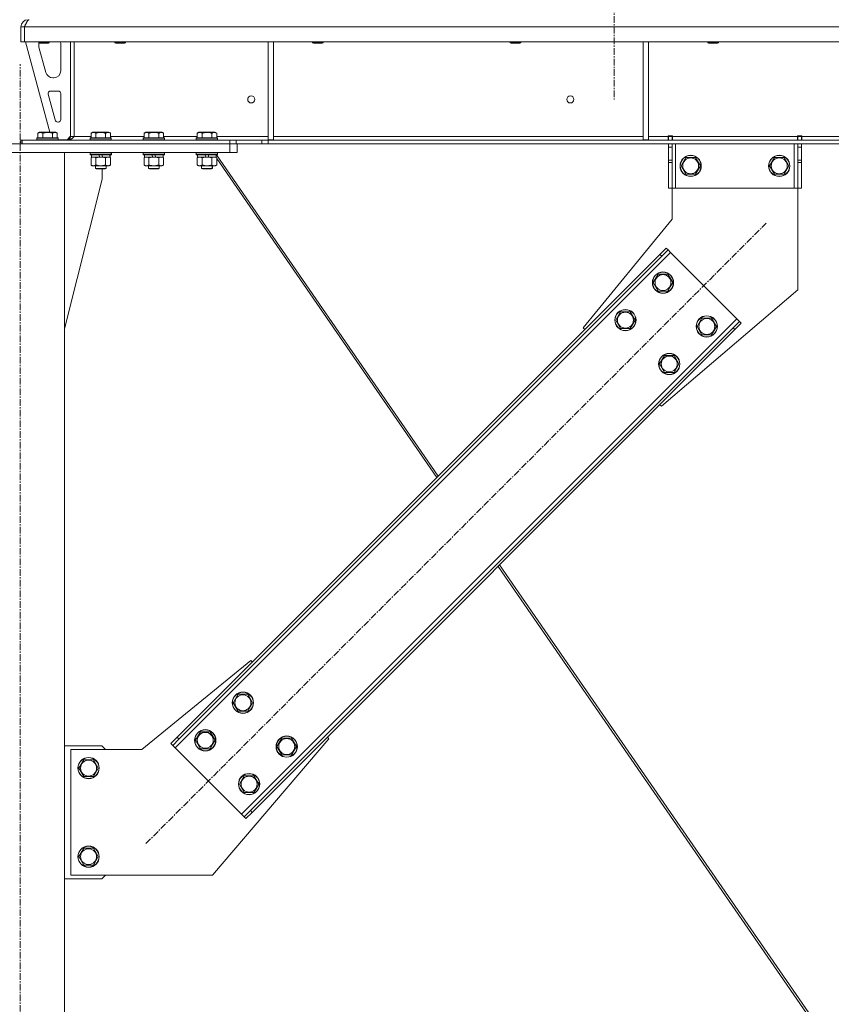
# Model space of a CAD drawing. Units: millimetres. Extents: x 0 to 30555, y -7 to 21000.
# Drawn here: x 7545 to 8462, y 12436 to 13547 of the extents above; entities that cross this region are included whole.
import ezdxf

# ---------------------------------------------------------------- set-up
doc = ezdxf.new("R2010")
doc.units = ezdxf.units.MM
doc.linetypes.add('K5LT_AXLED', pattern=[12, 7.5, -1.5, 1.5, -1.5])
doc.linetypes.add('K5LT_THIN', pattern=[0])
for name, color, linetype, true_color in [('OSI', 2, 'Continuous', 0xffff00), ('R', 1, 'Continuous', 0xff0000), ('WELDING', 7, 'Continuous', 0xffffff)]:
    doc.layers.add(name, color=color, linetype=linetype, true_color=true_color)

msp = doc.modelspace()

# ---------------------------------------------------------------- linework, layer by layer
at = {"layer": 'OSI', "color": 30, "linetype": 'K5LT_AXLED', "lineweight": 18, "true_color": 0xff8000}
for p, q in [((8216.9, 17919.3), (8216.9, 13457.3)), ((7545.9, 10807.3), (7545.9, 13497.3)), ((7687.9, 12617), (8388.6, 13317.7))]:
    msp.add_line(p, q, dxfattribs=at)
at = {"layer": 'R', "color": 7, "linetype": 'K5LT_THIN', "lineweight": 18}
for p, q in [((7554.9, 13547.3), (7554.9, 13546.7)), ((7546.9, 13539.3), (7550.9, 13539.3)), ((7546.9, 13539.3), (7546.9, 13522.3)), ((7550.9, 13539.3), (7550.9, 13522.3)), ((10224.9, 13539.3), (7550.9, 13539.3)), ((7550.9, 13522.3), (7550.9, 13539.3)), ((7546.9, 13522.3), (7550.9, 13522.3)), ((10224.9, 13522.3), (7550.9, 13522.3)), ((7551.9, 13522.3), (7579.6, 13420.3)), ((7566.9, 13522.3), (7566.9, 13521.4)), ((7578.9, 13521.4), (7566.9, 13521.4)), ((7566.9, 13521.4), (7567.9, 13520.8)), ((7566.9, 13519.3), (7566.9, 13518.4)), ((7577.9, 13520.8), (7567.9, 13520.8)), ((7578.9, 13521.4), (7577.9, 13520.8)), ((7578.9, 13522.3), (7578.9, 13521.4)), ((7591.9, 13489.8), (7591.9, 13519.3)), ((7602.9, 13522.3), (7602.9, 13415.3)), ((7606.9, 13522.3), (7606.9, 13415.3)), ((7652.9, 13522.3), (7652.9, 13521.4)), ((7652.9, 13521.4), (7653.9, 13520.8)), ((7653.7, 13521.4), (7652.9, 13521.4)), ((7664.9, 13521.4), (7653.7, 13521.4)), ((7654.6, 13520.8), (7653.9, 13520.8)), ((7663.9, 13520.8), (7654.6, 13520.8)), ((7664.9, 13521.4), (7663.9, 13520.8)), ((7664.9, 13522.3), (7664.9, 13521.4)), ((7825.9, 13522.3), (7825.9, 13411.8)), ((7831.9, 13522.3), (7831.9, 13411.8)), ((7876.1, 13522.3), (7876.1, 13521.4)), ((7876.1, 13521.4), (7877.1, 13520.8)), ((7876.9, 13521.4), (7876.1, 13521.4)), ((7888.1, 13521.4), (7876.9, 13521.4)), ((7877.8, 13520.8), (7877.1, 13520.8)), ((7887.1, 13520.8), (7877.8, 13520.8)), ((7888.1, 13521.4), (7887.1, 13520.8)), ((7888.1, 13522.3), (7888.1, 13521.4)), ((8099.3, 13522.3), (8099.3, 13521.4)), ((8099.3, 13521.4), (8100.3, 13520.8)), ((8100.1, 13521.4), (8099.3, 13521.4)), ((8111.3, 13521.4), (8100.1, 13521.4)), ((8101, 13520.8), (8100.3, 13520.8)), ((8110.3, 13520.8), (8101, 13520.8)), ((8111.3, 13521.4), (8110.3, 13520.8)), ((8111.3, 13522.3), (8111.3, 13521.4)), ((8249.5, 13522.3), (8249.5, 13411.8)), ((8255.5, 13522.3), (8255.5, 13411.8)), ((8322.5, 13522.3), (8322.5, 13521.4)), ((8322.5, 13521.4), (8323.5, 13520.8)), ((8323.3, 13521.4), (8322.5, 13521.4)), ((8334.5, 13521.4), (8323.3, 13521.4)), ((8324.2, 13520.8), (8323.5, 13520.8)), ((8333.5, 13520.8), (8324.2, 13520.8)), ((8334.5, 13521.4), (8333.5, 13520.8)), ((8334.5, 13522.3), (8334.5, 13521.4)), ((7567.2, 13516.3), (7575, 13487.8)), ((7582.7, 13481.8), (7583.9, 13481.8)), ((7588.9, 13466.8), (7580.5, 13466.8)), ((7591.9, 13434.8), (7591.9, 13463.8)), ((7577.6, 13463.1), (7585.5, 13434.1)), ((7588.4, 13431.8), (7588.9, 13431.8)), ((7566, 13419.2), (7567.9, 13420.3)), ((7566, 13419.2), (7566, 13413.8)), ((7585.9, 13420.3), (7567.9, 13420.3)), ((7571.4, 13419.2), (7571.4, 13413.8)), ((7582.4, 13419.2), (7582.4, 13413.8)), ((7587.9, 13419.2), (7585.9, 13420.3)), ((7587.9, 13419.2), (7587.9, 13413.8)), ((7626, 13419.2), (7627.9, 13420.3)), ((7626, 13419.2), (7626, 13413.8)), ((7645.9, 13420.3), (7627.9, 13420.3)), ((7631.4, 13419.2), (7631.4, 13413.8)), ((7642.4, 13419.2), (7642.4, 13413.8)), ((7647.9, 13419.2), (7645.9, 13420.3)), ((7647.9, 13419.2), (7647.9, 13413.8)), ((7686, 13419.2), (7687.9, 13420.3)), ((7686, 13419.2), (7686, 13413.8)), ((7705.9, 13420.3), (7687.9, 13420.3)), ((7691.4, 13419.2), (7691.4, 13413.8)), ((7702.4, 13419.2), (7702.4, 13413.8)), ((7707.9, 13419.2), (7705.9, 13420.3)), ((7707.9, 13419.2), (7707.9, 13413.8)), ((7746, 13419.2), (7747.9, 13420.3)), ((7746, 13419.2), (7746, 13413.8)), ((7765.9, 13420.3), (7747.9, 13420.3)), ((7751.4, 13419.2), (7751.4, 13413.8)), ((7762.4, 13419.2), (7762.4, 13413.8)), ((7767.9, 13419.2), (7765.9, 13420.3)), ((7767.9, 13419.2), (7767.9, 13413.8)), ((7546.9, 13411.3), (7548.4, 13411.3)), ((7546.9, 13407.3), (7546.9, 13411.3)), ((7548.4, 13411.3), (7782.8, 13411.3)), ((7548.4, 13407.3), (7548.4, 13411.3)), ((7564.9, 13413.5), (7565.1, 13413.8)), ((7564.9, 13413.5), (7564.9, 13411.6)), ((7588.9, 13413.5), (7564.9, 13413.5)), ((7588.9, 13411.6), (7564.9, 13411.6)), ((7564.9, 13411.6), (7565.1, 13411.3)), ((7588.7, 13413.8), (7565.1, 13413.8)), ((7588.9, 13413.5), (7588.7, 13413.8)), ((7588.9, 13411.6), (7588.7, 13411.3)), ((7588.9, 13413.5), (7588.9, 13411.6)), ((7588.9, 13411.8), (7598.9, 13411.8)), ((7598.9, 13411.8), (7602.9, 13415.8)), ((7602.9, 13415.3), (7606.9, 13415.3)), ((7606.9, 13415.3), (7626, 13415.3)), ((7624.9, 13413.5), (7625.1, 13413.8)), ((7624.9, 13413.5), (7624.9, 13411.6)), ((7648.9, 13413.5), (7624.9, 13413.5)), ((7648.9, 13411.6), (7624.9, 13411.6)), ((7624.9, 13411.6), (7625.1, 13411.3)), ((7648.7, 13413.8), (7625.1, 13413.8)), ((7647.9, 13415.3), (7686, 13415.3)), ((7648.9, 13413.5), (7648.7, 13413.8)), ((7648.9, 13411.6), (7648.7, 13411.3)), ((7648.9, 13413.5), (7648.9, 13411.6)), ((7684.9, 13413.5), (7685.1, 13413.8)), ((7684.9, 13413.5), (7684.9, 13411.6)), ((7708.9, 13413.5), (7684.9, 13413.5)), ((7708.9, 13411.6), (7684.9, 13411.6)), ((7684.9, 13411.6), (7685.1, 13411.3)), ((7708.7, 13413.8), (7685.1, 13413.8)), ((7707.9, 13415.3), (7746, 13415.3)), ((7708.9, 13413.5), (7708.7, 13413.8)), ((7708.9, 13411.6), (7708.7, 13411.3)), ((7708.9, 13413.5), (7708.9, 13411.6)), ((7744.9, 13413.5), (7745.1, 13413.8)), ((7744.9, 13413.5), (7744.9, 13411.6)), ((7768.9, 13413.5), (7744.9, 13413.5)), ((7768.9, 13411.6), (7744.9, 13411.6)), ((7744.9, 13411.6), (7745.1, 13411.3)), ((7768.7, 13413.8), (7745.1, 13413.8)), ((7767.9, 13415.3), (7825.9, 13415.3)), ((7768.9, 13413.5), (7768.7, 13413.8)), ((7768.9, 13411.6), (7768.7, 13411.3)), ((7768.9, 13413.5), (7768.9, 13411.6)), ((7782.8, 13411.3), (7789.9, 13411.3)), ((7782.8, 13411.3), (7782.8, 13407.3)), ((7819, 13411.3), (7789.9, 13411.3)), ((7789.9, 13411.3), (7789.9, 13407.3)), ((7819, 13411.3), (7826.1, 13411.3)), ((7819, 13411.3), (7819, 13407.3)), ((7825.9, 13411.8), (7831.9, 13411.8)), ((9949.8, 13411.3), (7826.1, 13411.3)), ((7826.1, 13411.3), (7826.1, 13407.3)), ((7831.9, 13415.3), (8249.5, 13415.3)), ((8249.5, 13411.8), (8255.5, 13411.8)), ((8255.5, 13415.3), (8277.7, 13415.3)), ((8277.7, 13416.3), (8282.7, 13416.3)), ((8277.7, 13415.3), (8277.7, 13416.3)), ((8277.7, 13411.3), (8277.7, 13415.3)), ((8278.2, 13415.3), (8278.2, 13416.3)), ((8282.2, 13415.3), (8278.2, 13415.3)), ((8278.2, 13411.3), (8278.2, 13415.3)), ((8282.2, 13415.3), (8282.2, 13416.3)), ((8282.2, 13415.3), (8282.2, 13411.3)), ((8282.7, 13415.3), (8282.7, 13416.3)), ((8282.7, 13411.3), (8282.7, 13415.3)), ((8282.7, 13415.3), (8423.7, 13415.3)), ((8423.7, 13416.3), (8423.7, 13415.3)), ((8423.7, 13416.3), (8428.7, 13416.3)), ((8423.7, 13411.3), (8423.7, 13415.3)), ((8424.2, 13416.3), (8424.2, 13415.3)), ((8424.2, 13415.3), (8428.2, 13415.3)), ((8424.2, 13411.3), (8424.2, 13415.3)), ((8428.2, 13416.3), (8428.2, 13415.3)), ((8428.2, 13415.3), (8428.2, 13411.3)), ((8428.7, 13416.3), (8428.7, 13415.3)), ((8428.7, 13411.3), (8428.7, 13415.3)), ((8428.7, 13415.3), (8673.1, 13415.3)), ((7308.9, 13407.3), (7782.9, 13407.3)), ((7308.9, 13397.3), (7782.9, 13397.3)), ((7495.9, 13397.3), (7595.9, 13397.3)), ((7548.4, 13407.3), (7782.8, 13407.3)), ((7595.9, 10917.3), (7595.9, 13397.3)), ((7624.9, 13397), (7625.1, 13397.3)), ((7624.9, 13397), (7624.9, 13395.1)), ((7648.9, 13397), (7624.9, 13397)), ((7648.9, 13397), (7648.7, 13397.3)), ((7649, 13397), (7648.8, 13397.3)), ((7649, 13397), (7648.9, 13397)), ((7648.9, 13397), (7648.9, 13395.1)), ((7649, 13397), (7649, 13395.1)), ((7684.9, 13397), (7685.1, 13397.3)), ((7684.9, 13397), (7684.9, 13395.1)), ((7708.9, 13397), (7684.9, 13397)), ((7708.9, 13397), (7708.7, 13397.3)), ((7709, 13397), (7708.8, 13397.3)), ((7708.9, 13397), (7708.9, 13395.1)), ((7709, 13397), (7708.9, 13397)), ((7709, 13397), (7709, 13395.1)), ((7744.9, 13397), (7745.1, 13397.3)), ((7744.9, 13397), (7744.9, 13395.1)), ((7768.9, 13397), (7744.9, 13397)), ((7768.9, 13397), (7768.7, 13397.3)), ((7768.9, 13397), (7768.9, 13395.1)), ((7789.9, 13407.3), (7782.8, 13407.3)), ((7782.9, 13397.3), (7782.9, 13407.3)), ((7790.9, 13397.3), (7782.9, 13397.3)), ((7819, 13407.3), (7789.9, 13407.3)), ((7790.9, 13397.3), (7790.9, 13407.3)), ((7826.1, 13407.3), (7819, 13407.3)), ((9949.8, 13407.3), (7826.1, 13407.3)), ((8278.2, 13403.3), (8278.2, 13407.3)), ((8278.2, 13388.8), (8278.2, 13403.3)), ((8282.2, 13403.3), (8278.2, 13403.3)), ((8282.2, 13407.3), (8282.2, 13403.3)), ((8282.2, 13388.8), (8282.2, 13403.3)), ((8286.2, 13407.3), (8286.2, 13357.3)), ((8420.2, 13407.3), (8420.2, 13357.3)), ((8424.2, 13403.3), (8424.2, 13407.3)), ((8424.2, 13403.3), (8424.2, 13388.8)), ((8424.2, 13403.3), (8428.2, 13403.3)), ((8428.2, 13407.3), (8428.2, 13403.3)), ((8428.2, 13403.3), (8428.2, 13388.8)), ((7648.9, 13395.1), (7624.9, 13395.1)), ((7624.9, 13395.1), (7625.1, 13394.8)), ((7648.7, 13394.8), (7625.1, 13394.8)), ((7626, 13391.5), (7627.4, 13392.3)), ((7626, 13391.5), (7626, 13383.2)), ((7626.4, 13394.8), (7626.4, 13392.3)), ((7635.9, 13392.3), (7626.4, 13392.3)), ((7631.4, 13391.5), (7631.4, 13383.2)), ((7635.9, 13392.3), (7634.7, 13394.8)), ((7635.9, 13392.3), (7636.9, 13392.3)), ((7636.9, 13392.3), (7639.2, 13392.3)), ((7639.2, 13392.3), (7638.1, 13394.8)), ((7647.4, 13392.3), (7639.2, 13392.3)), ((7642.4, 13391.5), (7642.4, 13383.2)), ((7647.9, 13391.5), (7646.4, 13392.3)), ((7648, 13391.5), (7646.5, 13392.3)), ((7647.4, 13394.8), (7647.4, 13392.3)), ((7647.5, 13392.3), (7647.4, 13392.3)), ((7647.5, 13394.8), (7647.5, 13392.3)), ((7647.9, 13391.5), (7647.9, 13383.2)), ((7648, 13391.5), (7648, 13383.2)), ((7648.9, 13395.1), (7648.7, 13394.8)), ((7648.8, 13394.8), (7648.7, 13394.8)), ((7649, 13395.1), (7648.8, 13394.8)), ((7649, 13395.1), (7648.9, 13395.1)), ((7708.9, 13395.1), (7684.9, 13395.1)), ((7684.9, 13395.1), (7685.1, 13394.8)), ((7708.7, 13394.8), (7685.1, 13394.8)), ((7686, 13391.5), (7687.4, 13392.3)), ((7686, 13391.5), (7686, 13383.2)), ((7686.4, 13394.8), (7686.4, 13392.3)), ((7695.9, 13392.3), (7686.4, 13392.3)), ((7691.4, 13391.5), (7691.4, 13383.2)), ((7695.9, 13392.3), (7694.7, 13394.8)), ((7695.9, 13392.3), (7696.9, 13392.3)), ((7696.9, 13392.3), (7699.2, 13392.3)), ((7699.2, 13392.3), (7698.1, 13394.8)), ((7707.4, 13392.3), (7699.2, 13392.3)), ((7702.4, 13391.5), (7702.4, 13383.2)), ((7707.9, 13391.5), (7706.4, 13392.3)), ((7708, 13391.5), (7706.5, 13392.3)), ((7707.4, 13394.8), (7707.4, 13392.3)), ((7707.5, 13392.3), (7707.4, 13392.3)), ((7707.5, 13394.8), (7707.5, 13392.3)), ((7707.9, 13391.5), (7707.9, 13383.2)), ((7708, 13391.5), (7708, 13383.2)), ((7708.9, 13395.1), (7708.7, 13394.8)), ((7708.8, 13394.8), (7708.7, 13394.8)), ((7709, 13395.1), (7708.8, 13394.8)), ((7709, 13395.1), (7708.9, 13395.1)), ((7768.9, 13395.1), (7744.9, 13395.1)), ((7744.9, 13395.1), (7745.1, 13394.8)), ((7768.7, 13394.8), (7745.1, 13394.8)), ((7746, 13391.5), (7747.4, 13392.3)), ((7746, 13391.5), (7746, 13383.2)), ((7746.4, 13394.8), (7746.4, 13392.3)), ((7755.9, 13392.3), (7746.4, 13392.3)), ((7751.4, 13391.5), (7751.4, 13383.2)), ((7755.9, 13392.3), (7754.7, 13394.8)), ((7755.9, 13392.3), (7756.9, 13392.3)), ((7756.9, 13392.3), (7759.2, 13392.3)), ((7759.2, 13392.3), (7758.1, 13394.8)), ((7767.4, 13392.3), (7759.2, 13392.3)), ((7762.4, 13391.5), (7762.4, 13383.2)), ((7767.9, 13391.5), (7766.4, 13392.3)), ((7766.8, 13392.2), (7766.5, 13392.3)), ((7766.7, 13392.3), (7766.9, 13392.1)), ((7767.4, 13394.8), (7767.4, 13392.3)), ((7767.6, 13394.8), (8018.1, 13032)), ((7767.9, 13391.5), (7767.9, 13383.2)), ((7767.9, 13390.6), (8016.5, 13030.5)), ((7768, 13390.5), (7768, 13383.2)), ((7768.9, 13395.1), (7768.7, 13394.8)), ((8282.2, 13388.8), (8278.2, 13388.8)), ((8278.2, 13386.2), (8278.2, 13388.8)), ((8278.2, 13357.3), (8278.2, 13386.2)), ((8282.2, 13386.2), (8278.2, 13386.2)), ((8282.2, 13388.8), (8282.2, 13386.2)), ((8282.2, 13357.3), (8282.2, 13386.2)), ((8292.3, 13382.3), (8297.7, 13391.8)), ((8297.7, 13391.8), (8303.2, 13391.8)), ((8303.2, 13391.8), (8308.7, 13391.8)), ((8308.7, 13391.8), (8314.2, 13382.3)), ((8392.3, 13382.3), (8397.7, 13391.8)), ((8397.7, 13391.8), (8403.2, 13391.8)), ((8403.2, 13391.8), (8408.7, 13391.8)), ((8408.7, 13391.8), (8414.2, 13382.3)), ((8424.2, 13388.8), (8428.2, 13388.8)), ((8424.2, 13386.2), (8424.2, 13388.8)), ((8424.2, 13386.2), (8424.2, 13357.3)), ((8424.2, 13386.2), (8428.2, 13386.2)), ((8428.2, 13388.8), (8428.2, 13386.2)), ((8428.2, 13386.2), (8428.2, 13357.3)), ((7626, 13383.2), (7627.4, 13382.3)), ((7628.7, 13382.3), (7627.4, 13382.3)), ((7646.4, 13382.3), (7628.7, 13382.3)), ((7630.9, 13382.3), (7630.9, 13379.4)), ((7642.9, 13379.4), (7630.9, 13379.4)), ((7630.9, 13379.4), (7631.9, 13378.8)), ((7641.9, 13378.8), (7631.9, 13378.8)), ((7638.7, 13367.3), (7638.7, 13378.8)), ((7642.9, 13379.4), (7641.9, 13378.8)), ((7642, 13378.8), (7641.9, 13378.8)), ((7643, 13379.4), (7642, 13378.8)), ((7642.9, 13382.3), (7642.9, 13379.4)), ((7643, 13379.4), (7642.9, 13379.4)), ((7643, 13382.3), (7643, 13379.4)), ((7647.9, 13383.2), (7646.4, 13382.3)), ((7646.5, 13382.3), (7646.4, 13382.3)), ((7648, 13383.2), (7646.5, 13382.3)), ((7686, 13383.2), (7687.4, 13382.3)), ((7688.7, 13382.3), (7687.4, 13382.3)), ((7706.4, 13382.3), (7688.7, 13382.3)), ((7690.9, 13382.3), (7690.9, 13379.4)), ((7702.9, 13379.4), (7690.9, 13379.4)), ((7690.9, 13379.4), (7691.9, 13378.8)), ((7701.9, 13378.8), (7691.9, 13378.8)), ((7702.9, 13379.4), (7701.9, 13378.8)), ((7702, 13378.8), (7701.9, 13378.8)), ((7703, 13379.4), (7702, 13378.8)), ((7702.9, 13382.3), (7702.9, 13379.4)), ((7703, 13379.4), (7702.9, 13379.4)), ((7703, 13382.3), (7703, 13379.4)), ((7707.9, 13383.2), (7706.4, 13382.3)), ((7706.5, 13382.3), (7706.4, 13382.3)), ((7708, 13383.2), (7706.5, 13382.3)), ((7746, 13383.2), (7747.4, 13382.3)), ((7748.7, 13382.3), (7747.4, 13382.3)), ((7766.4, 13382.3), (7748.7, 13382.3)), ((7750.9, 13382.3), (7750.9, 13379.4)), ((7762.9, 13379.4), (7750.9, 13379.4)), ((7750.9, 13379.4), (7751.9, 13378.8)), ((7761.9, 13378.8), (7751.9, 13378.8)), ((7762.9, 13379.4), (7761.9, 13378.8)), ((7762, 13378.8), (7761.9, 13378.8)), ((7763, 13379.4), (7762, 13378.8)), ((7762.9, 13382.3), (7762.9, 13379.4)), ((7763, 13379.4), (7762.9, 13379.4)), ((7763, 13382.3), (7763, 13379.4)), ((7767.9, 13383.2), (7766.4, 13382.3)), ((7766.5, 13382.3), (7766.4, 13382.3)), ((7768, 13383.2), (7766.5, 13382.3)), ((8297.7, 13372.8), (8292.3, 13382.3)), ((8314.2, 13382.3), (8308.7, 13372.8)), ((8397.7, 13372.8), (8392.3, 13382.3)), ((8414.2, 13382.3), (8408.7, 13372.8)), ((7595.9, 13198.1), (7638.7, 13367.3)), ((8308.7, 13372.8), (8297.7, 13372.8)), ((8408.7, 13372.8), (8397.7, 13372.8)), ((8282.2, 13357.3), (8278.2, 13357.3)), ((8282.2, 13322.3), (8282.2, 13357.3)), ((8286.2, 13357.3), (8282.2, 13357.3)), ((8420.2, 13357.3), (8286.2, 13357.3)), ((8424.2, 13357.3), (8420.2, 13357.3)), ((8424.2, 13357.3), (8424.2, 13242.3)), ((8424.2, 13357.3), (8428.2, 13357.3)), ((8181.7, 13199.3), (8282.2, 13322.3)), ((8268.4, 13282.3), (8275.4, 13289.4)), ((8277.6, 13287.3), (8270.5, 13280.2)), ((8275.4, 13289.4), (8277.6, 13287.3)), ((8280.4, 13284.5), (8277.6, 13287.3)), ((8280.4, 13284.5), (7721.1, 12725.2)), ((8268.4, 13282.3), (7723.2, 12737.2)), ((8270.5, 13280.2), (7725.3, 12735.1)), ((8268.4, 13282.3), (8270.5, 13280.2)), ((8355.3, 13209.5), (8280.4, 13284.5)), ((8260.9, 13250.5), (8266.4, 13260)), ((8266.4, 13260), (8277.4, 13260)), ((8277.4, 13260), (8282.9, 13250.5)), ((8266.4, 13241), (8260.9, 13250.5)), ((8424.2, 13242.3), (8270.1, 13110.9)), ((8280.1, 13245.8), (8277.4, 13241)), ((8282.9, 13250.5), (8280.1, 13245.8)), ((8277.4, 13241), (8266.4, 13241)), ((7796.1, 12650.2), (8355.3, 13209.5)), ((8218.5, 13208.1), (8224, 13217.6)), ((8224, 13198.6), (8218.5, 13208.1)), ((8224, 13217.6), (8235, 13217.6)), ((8235, 13217.6), (8240.4, 13208.1)), ((8240.4, 13208.1), (8237.7, 13203.4)), ((8310.4, 13201), (8315.9, 13210.5)), ((8315.9, 13210.5), (8326.9, 13210.5)), ((8326.9, 13210.5), (8332.4, 13201)), ((8358.2, 13206.7), (8355.3, 13209.5)), ((7806, 12654.5), (8351.1, 13199.6)), ((7808.1, 12652.3), (8353.2, 13197.5)), ((8183.5, 13197.5), (8181.7, 13199.3)), ((8235, 13198.6), (8224, 13198.6)), ((8237.7, 13203.4), (8235, 13198.6)), ((8315.9, 13191.5), (8310.4, 13201)), ((8332.4, 13201), (8329.6, 13196.3)), ((8351.1, 13199.6), (8358.2, 13206.7)), ((8353.2, 13197.5), (8351.1, 13199.6)), ((8360.3, 13204.6), (8353.2, 13197.5)), ((8360.3, 13204.6), (8358.2, 13206.7)), ((8326.9, 13191.5), (8315.9, 13191.5)), ((8329.6, 13196.3), (8326.9, 13191.5)), ((8268, 13158.6), (8273.5, 13168.1)), ((8273.5, 13168.1), (8284.5, 13168.1)), ((8284.5, 13168.1), (8289.9, 13158.6)), ((8273.5, 13149.1), (8268, 13158.6)), ((8287.2, 13153.9), (8284.5, 13149.1)), ((8289.9, 13158.6), (8287.2, 13153.9)), ((8284.5, 13149.1), (8273.5, 13149.1)), ((8270.1, 13110.9), (8268.4, 13112.6)), ((8085.8, 12930.1), (8441.7, 12414.7)), ((8087.4, 12931.7), (8444.1, 12415)), ((7806.3, 12823.8), (7683.2, 12723.3)), ((7808.1, 12822.1), (7806.3, 12823.8)), ((7786.5, 12776.1), (7792, 12785.6)), ((7792, 12785.6), (7803, 12785.6)), ((7803, 12785.6), (7808.4, 12776.1)), ((7792, 12766.6), (7786.5, 12776.1)), ((7808.4, 12776.1), (7805.7, 12771.3)), ((7803, 12766.6), (7792, 12766.6)), ((7805.7, 12771.3), (7803, 12766.6)), ((7744.1, 12733.7), (7749.6, 12743.2)), ((7749.6, 12743.2), (7760.5, 12743.2)), ((7760.5, 12743.2), (7766, 12733.7)), ((7716.2, 12730.1), (7723.2, 12737.2)), ((7716.2, 12730.1), (7718.3, 12728)), ((7725.3, 12735.1), (7718.3, 12728)), ((7723.2, 12737.2), (7725.3, 12735.1)), ((7749.6, 12724.2), (7744.1, 12733.7)), ((7763.2, 12581.3), (7894.7, 12735.4)), ((7766, 12733.7), (7763.3, 12728.9)), ((7836, 12726.6), (7841.5, 12736.1)), ((7841.5, 12736.1), (7852.4, 12736.1)), ((7852.4, 12736.1), (7857.9, 12726.6)), ((7894.7, 12735.4), (7892.9, 12737.2)), ((7638.2, 12727.3), (7595.9, 12727.3)), ((7683.2, 12723.3), (7603.2, 12723.3)), ((7603.2, 12723.3), (7603.2, 12581.3)), ((7642.2, 12723.3), (7638.2, 12727.3)), ((7718.3, 12728), (7721.1, 12725.2)), ((7721.1, 12725.2), (7796.1, 12650.2)), ((7760.5, 12724.2), (7749.6, 12724.2)), ((7763.3, 12728.9), (7760.5, 12724.2)), ((7841.5, 12717.1), (7836, 12726.6)), ((7855.2, 12721.8), (7852.4, 12717.1)), ((7857.9, 12726.6), (7855.2, 12721.8)), ((7612.3, 12702.3), (7617.7, 12711.8)), ((7617.7, 12711.8), (7623.2, 12711.8)), ((7623.2, 12711.8), (7628.7, 12711.8)), ((7628.7, 12711.8), (7634.2, 12702.3)), ((7852.4, 12717.1), (7841.5, 12717.1)), ((7617.7, 12692.8), (7612.3, 12702.3)), ((7634.2, 12702.3), (7628.7, 12692.8)), ((7628.7, 12692.8), (7617.7, 12692.8)), ((7793.6, 12684.2), (7799.1, 12693.7)), ((7799.1, 12693.7), (7810, 12693.7)), ((7810, 12693.7), (7815.5, 12684.2)), ((7799.1, 12674.7), (7793.6, 12684.2)), ((7810, 12674.7), (7799.1, 12674.7)), ((7812.8, 12679.4), (7810, 12674.7)), ((7815.5, 12684.2), (7812.8, 12679.4)), ((7798.9, 12647.4), (7806, 12654.5)), ((7808.1, 12652.3), (7801, 12645.3)), ((7808.1, 12652.3), (7806, 12654.5)), ((7796.1, 12650.2), (7798.9, 12647.4)), ((7801, 12645.3), (7798.9, 12647.4)), ((7612.3, 12602.3), (7617.7, 12611.8)), ((7617.7, 12611.8), (7623.2, 12611.8)), ((7623.2, 12611.8), (7628.7, 12611.8)), ((7628.7, 12611.8), (7634.2, 12602.3)), ((7617.7, 12592.8), (7612.3, 12602.3)), ((7634.2, 12602.3), (7628.7, 12592.8)), ((7628.7, 12592.8), (7617.7, 12592.8)), ((7595.9, 12577.3), (7638.2, 12577.3)), ((7603.2, 12581.3), (7763.2, 12581.3)), ((7638.2, 12577.3), (7642.2, 12581.3))]:
    msp.add_line(p, q, dxfattribs=at)
for centre, radius in [((7806.9, 13457.3), 4), ((8167.3, 13457.3), 4), ((8303.2, 13382.3), 12), ((8303.2, 13382.3), 11.8), ((8303.2, 13382.3), 8.97), ((8403.2, 13382.3), 12), ((8403.2, 13382.3), 11.8), ((8403.2, 13382.3), 8.97), ((8271.9, 13250.5), 12), ((8271.9, 13250.5), 11.8), ((8271.9, 13250.5), 8.97), ((8229.5, 13208.1), 12), ((8229.5, 13208.1), 11.8), ((8229.5, 13208.1), 8.97), ((8321.4, 13201), 12), ((8321.4, 13201), 11.8), ((8321.4, 13201), 8.97), ((8279, 13158.6), 12), ((8279, 13158.6), 11.8), ((8279, 13158.6), 8.97), ((7797.5, 12776.1), 12), ((7797.5, 12776.1), 11.8), ((7797.5, 12776.1), 8.97), ((7755, 12733.7), 12), ((7755, 12733.7), 11.8), ((7755, 12733.7), 8.97), ((7847, 12726.6), 12), ((7847, 12726.6), 11.8), ((7847, 12726.6), 8.97), ((7623.2, 12702.3), 12), ((7623.2, 12702.3), 11.8), ((7623.2, 12702.3), 8.97), ((7804.5, 12684.2), 12), ((7804.5, 12684.2), 11.8), ((7804.5, 12684.2), 8.97), ((7623.2, 12602.3), 12), ((7623.2, 12602.3), 11.8), ((7623.2, 12602.3), 8.97)]:
    msp.add_circle(centre, radius, dxfattribs=at)
for centre, radius, start, end in [((7554.9, 13539.3), 8, 90, 180), ((7554.9, 13539.3), 4, 131.818, 180), ((7574.9, 13519.3), 8, 165.9692, 180), ((7583.9, 13519.3), 8, 0, 22.0243), ((7574.9, 13518.4), 8, 180, 195.1893), ((7582.7, 13489.8), 8, 195.1893, 270), ((7583.9, 13489.8), 8, 270, 0), ((7580.5, 13463.8), 3, 90, 195.1893), ((7588.9, 13463.8), 3, 0, 90), ((7588.4, 13434.8), 3, 195.1893, 270), ((7588.9, 13434.8), 3, 270, 0), ((7598.9, 13415.3), 4, 270, 0)]:
    msp.add_arc(centre, radius, start, end, dxfattribs=at)
at = {"layer": 'WELDING', "color": 7, "linetype": 'K5LT_THIN', "lineweight": 18}
for p, q in [((7647.5, 13391.7), (7647.3, 13391.9)), ((7647.7, 13391.6), (7647.5, 13391.7)), ((7648, 13391.5), (7647.7, 13391.6)), ((7686.3, 13391.7), (7686, 13391.5)), ((7687.2, 13392.1), (7686.3, 13391.7)), ((7688.1, 13392.3), (7687.2, 13392.1)), ((7688.7, 13392.3), (7688.1, 13392.3)), ((7689.6, 13392.2), (7688.7, 13392.3)), ((7690.5, 13392), (7689.6, 13392.2)), ((7691.4, 13391.5), (7690.5, 13392)), ((7707.5, 13391.7), (7707.3, 13391.9)), ((7707.7, 13391.6), (7707.5, 13391.7)), ((7708, 13391.5), (7707.7, 13391.6)), ((7647.3, 13382.8), (7647.5, 13382.9)), ((7647.5, 13382.9), (7647.7, 13383.1)), ((7647.7, 13383.1), (7648, 13383.2)), ((7707.3, 13382.8), (7707.5, 13382.9)), ((7707.5, 13382.9), (7707.7, 13383.1)), ((7707.7, 13383.1), (7708, 13383.2)), ((7767.3, 13382.8), (7767.5, 13382.9)), ((7767.5, 13382.9), (7767.7, 13383.1)), ((7767.7, 13383.1), (7768, 13383.2))]:
    msp.add_line(p, q, dxfattribs=at)
for points in [[(7550.9, 13539.3), (7551.1, 13539.6), (7551.3, 13540.2), (7551.7, 13541.1), (7552.1, 13542), (7552.5, 13542.8), (7552.9, 13543.6), (7553.3, 13544.3), (7553.6, 13545), (7554, 13545.6), (7554.4, 13546.1), (7554.8, 13546.6), (7555.2, 13546.9), (7555.6, 13547.2), (7556, 13547.3), (7556.2, 13547.3), (7556.3, 13547.3)], [(7606.9, 13415.3), (7606.8, 13415.2), (7606.5, 13414.9), (7606, 13414.5), (7605.5, 13414), (7605.1, 13413.6), (7604.6, 13413.2), (7604.1, 13412.8), (7603.7, 13412.5), (7603.2, 13412.2), (7602.7, 13412), (7602.3, 13411.7), (7601.8, 13411.6), (7601.3, 13411.4), (7600.9, 13411.4), (7600.6, 13411.3), (7600.4, 13411.3)]]:
    msp.add_open_spline(points, degree=3, dxfattribs=at)
for points, knots in [([(7571.4, 13419.2), (7571.1, 13419.4), (7570.7, 13419.6), (7570.2, 13419.8), (7570, 13419.9), (7569.7, 13419.9), (7569.4, 13420), (7569.1, 13420), (7568.7, 13420), (7568.4, 13420), (7568, 13420), (7567.7, 13419.9), (7567.3, 13419.8), (7566.7, 13419.6), (7566.2, 13419.3), (7566, 13419.2)], [0, 0, 0, 0, 2.912728, 3.529104, 4.366059, 5.20805, 5.90491, 6.841792, 7.999747, 8.992853, 9.878966, 10.753647, 12.031595, 13.665019, 16, 16, 16, 16]), ([(7582.4, 13419.2), (7582.2, 13419.3), (7581.5, 13419.4), (7580.4, 13419.7), (7579.3, 13419.9), (7578.3, 13420), (7577.7, 13420), (7577.2, 13420), (7576.8, 13420), (7576.5, 13420), (7576.1, 13420), (7575.7, 13420), (7575.2, 13420), (7574.6, 13419.9), (7573.5, 13419.7), (7572.4, 13419.5), (7571.7, 13419.3), (7571.4, 13419.2)], [0, 0, 0, 0, 2.896048, 7.635036, 13.675312, 16.352744, 19.030177, 21.193346, 22.27493, 23.356515, 25.164905, 26.973294, 28.781684, 30.590074, 34.691771, 40.985529, 43.953237, 43.953237, 43.953237, 43.953237]), ([(7587.9, 13419.2), (7587.6, 13419.4), (7587.2, 13419.6), (7586.7, 13419.8), (7586.4, 13419.9), (7586.1, 13419.9), (7585.8, 13420), (7585.5, 13420), (7585.2, 13420), (7584.8, 13420), (7584.5, 13420), (7584.1, 13419.9), (7583.7, 13419.8), (7583.1, 13419.6), (7582.7, 13419.3), (7582.4, 13419.2)], [0, 0, 0, 0, 2.912728, 3.529104, 4.366059, 5.20805, 5.90491, 6.841792, 7.999747, 8.992853, 9.878966, 10.753647, 12.031595, 13.665019, 16, 16, 16, 16]), ([(7631.4, 13419.2), (7631.1, 13419.4), (7630.7, 13419.6), (7630.2, 13419.8), (7630, 13419.9), (7629.7, 13419.9), (7629.4, 13420), (7629.1, 13420), (7628.7, 13420), (7628.4, 13420), (7628, 13420), (7627.7, 13419.9), (7627.3, 13419.8), (7626.7, 13419.6), (7626.2, 13419.3), (7626, 13419.2)], [0, 0, 0, 0, 2.912728, 3.529104, 4.366059, 5.20805, 5.90491, 6.841792, 7.999747, 8.992853, 9.878966, 10.753647, 12.031595, 13.665019, 16, 16, 16, 16]), ([(7642.4, 13419.2), (7642.2, 13419.3), (7641.5, 13419.4), (7640.4, 13419.7), (7639.3, 13419.9), (7638.3, 13420), (7637.7, 13420), (7637.2, 13420), (7636.8, 13420), (7636.5, 13420), (7636.1, 13420), (7635.7, 13420), (7635.2, 13420), (7634.6, 13419.9), (7633.5, 13419.7), (7632.4, 13419.5), (7631.7, 13419.3), (7631.4, 13419.2)], [0, 0, 0, 0, 2.896048, 7.635036, 13.675312, 16.352744, 19.030177, 21.193346, 22.27493, 23.356515, 25.164905, 26.973294, 28.781684, 30.590074, 34.691771, 40.985529, 43.953237, 43.953237, 43.953237, 43.953237]), ([(7647.9, 13419.2), (7647.6, 13419.4), (7647.2, 13419.6), (7646.7, 13419.8), (7646.4, 13419.9), (7646.1, 13419.9), (7645.8, 13420), (7645.5, 13420), (7645.2, 13420), (7644.8, 13420), (7644.5, 13420), (7644.1, 13419.9), (7643.7, 13419.8), (7643.1, 13419.6), (7642.7, 13419.3), (7642.4, 13419.2)], [0, 0, 0, 0, 2.912728, 3.529104, 4.366059, 5.20805, 5.90491, 6.841792, 7.999747, 8.992853, 9.878966, 10.753647, 12.031595, 13.665019, 16, 16, 16, 16]), ([(7691.4, 13419.2), (7691.1, 13419.4), (7690.7, 13419.6), (7690.2, 13419.8), (7690, 13419.9), (7689.7, 13419.9), (7689.4, 13420), (7689.1, 13420), (7688.7, 13420), (7688.4, 13420), (7688, 13420), (7687.7, 13419.9), (7687.3, 13419.8), (7686.7, 13419.6), (7686.2, 13419.3), (7686, 13419.2)], [0, 0, 0, 0, 2.912728, 3.529104, 4.366059, 5.20805, 5.90491, 6.841792, 7.999747, 8.992853, 9.878966, 10.753647, 12.031595, 13.665019, 16, 16, 16, 16]), ([(7702.4, 13419.2), (7702.2, 13419.3), (7701.5, 13419.4), (7700.4, 13419.7), (7699.3, 13419.9), (7698.3, 13420), (7697.7, 13420), (7697.2, 13420), (7696.8, 13420), (7696.5, 13420), (7696.1, 13420), (7695.7, 13420), (7695.2, 13420), (7694.6, 13419.9), (7693.5, 13419.7), (7692.4, 13419.5), (7691.7, 13419.3), (7691.4, 13419.2)], [0, 0, 0, 0, 2.896048, 7.635036, 13.675312, 16.352744, 19.030177, 21.193346, 22.27493, 23.356515, 25.164905, 26.973294, 28.781684, 30.590074, 34.691771, 40.985529, 43.953237, 43.953237, 43.953237, 43.953237]), ([(7707.9, 13419.2), (7707.6, 13419.4), (7707.2, 13419.6), (7706.7, 13419.8), (7706.4, 13419.9), (7706.1, 13419.9), (7705.8, 13420), (7705.5, 13420), (7705.2, 13420), (7704.8, 13420), (7704.5, 13420), (7704.1, 13419.9), (7703.7, 13419.8), (7703.1, 13419.6), (7702.7, 13419.3), (7702.4, 13419.2)], [0, 0, 0, 0, 2.912728, 3.529104, 4.366059, 5.20805, 5.90491, 6.841792, 7.999747, 8.992853, 9.878966, 10.753647, 12.031595, 13.665019, 16, 16, 16, 16]), ([(7751.4, 13419.2), (7751.1, 13419.4), (7750.7, 13419.6), (7750.2, 13419.8), (7750, 13419.9), (7749.7, 13419.9), (7749.4, 13420), (7749.1, 13420), (7748.7, 13420), (7748.4, 13420), (7748, 13420), (7747.7, 13419.9), (7747.3, 13419.8), (7746.7, 13419.6), (7746.2, 13419.3), (7746, 13419.2)], [0, 0, 0, 0, 2.912728, 3.529104, 4.366059, 5.20805, 5.90491, 6.841792, 7.999747, 8.992853, 9.878966, 10.753647, 12.031595, 13.665019, 16, 16, 16, 16]), ([(7762.4, 13419.2), (7762.2, 13419.3), (7761.5, 13419.4), (7760.4, 13419.7), (7759.3, 13419.9), (7758.3, 13420), (7757.7, 13420), (7757.2, 13420), (7756.8, 13420), (7756.5, 13420), (7756.1, 13420), (7755.7, 13420), (7755.2, 13420), (7754.6, 13419.9), (7753.5, 13419.7), (7752.4, 13419.5), (7751.7, 13419.3), (7751.4, 13419.2)], [0, 0, 0, 0, 2.896048, 7.635036, 13.675312, 16.352744, 19.030177, 21.193346, 22.27493, 23.356515, 25.164905, 26.973294, 28.781684, 30.590074, 34.691771, 40.985529, 43.953237, 43.953237, 43.953237, 43.953237]), ([(7767.9, 13419.2), (7767.6, 13419.4), (7767.2, 13419.6), (7766.7, 13419.8), (7766.4, 13419.9), (7766.1, 13419.9), (7765.8, 13420), (7765.5, 13420), (7765.2, 13420), (7764.8, 13420), (7764.5, 13420), (7764.1, 13419.9), (7763.7, 13419.8), (7763.1, 13419.6), (7762.7, 13419.3), (7762.4, 13419.2)], [0, 0, 0, 0, 2.912728, 3.529104, 4.366059, 5.20805, 5.90491, 6.841792, 7.999747, 8.992853, 9.878966, 10.753647, 12.031595, 13.665019, 16, 16, 16, 16]), ([(7628.7, 13392.3), (7628.5, 13392.3), (7628.2, 13392.3), (7627.7, 13392.2), (7627.2, 13392.1), (7626.6, 13391.8), (7626.2, 13391.6), (7626, 13391.5)], [0, 0, 0, 0, 1.597458, 2.676777, 4.235764, 6.182879, 8, 8, 8, 8]), ([(7631.4, 13391.5), (7631.1, 13391.7), (7630.6, 13391.9), (7630, 13392.2), (7629.6, 13392.3), (7629.1, 13392.3), (7628.9, 13392.3), (7628.7, 13392.3)], [0, 0, 0, 0, 3.005828, 4.318193, 5.5895, 6.632109, 8, 8, 8, 8]), ([(7636.9, 13392.3), (7636.7, 13392.3), (7636.4, 13392.3), (7635.8, 13392.3), (7635.3, 13392.3), (7634.8, 13392.2), (7634.4, 13392.2), (7634.2, 13392.1), (7634, 13392.1), (7633.8, 13392.1), (7633.7, 13392), (7633.5, 13392), (7633.3, 13392), (7633.1, 13391.9), (7632.8, 13391.8), (7632.5, 13391.8), (7632.1, 13391.7), (7631.9, 13391.6), (7631.7, 13391.6), (7631.5, 13391.5), (7631.4, 13391.5)], [0, 0, 0, 0, 0.426692, 0.853385, 1.280077, 1.70677, 1.976977, 2.112081, 2.247185, 2.382289, 2.517392, 2.652496, 2.7876, 2.975699, 3.163798, 3.539996, 3.728096, 3.916195, 4.104294, 4.292393, 4.292393, 4.292393, 4.292393]), ([(7642.4, 13391.5), (7642.3, 13391.5), (7642.2, 13391.6), (7642, 13391.6), (7641.9, 13391.7), (7641.6, 13391.7), (7641.3, 13391.8), (7641, 13391.9), (7640.7, 13391.9), (7640.4, 13392), (7640.1, 13392), (7640, 13392.1), (7639.7, 13392.1), (7639.5, 13392.2), (7639.1, 13392.2), (7638.7, 13392.3), (7638.2, 13392.3), (7637.8, 13392.3), (7637.3, 13392.3), (7637, 13392.3), (7636.9, 13392.3)], [0, 0, 0, 0, 0.14736, 0.294719, 0.442079, 0.589439, 0.884158, 1.178877, 1.396237, 1.613598, 1.830958, 1.939638, 2.048318, 2.328827, 2.609337, 2.889846, 3.170356, 3.731374, 4.011884, 4.292393, 4.292393, 4.292393, 4.292393]), ([(7645.1, 13392.3), (7645, 13392.3), (7644.8, 13392.3), (7644.4, 13392.3), (7644, 13392.2), (7643.6, 13392.1), (7643, 13391.8), (7642.6, 13391.6), (7642.4, 13391.5)], [0, 0, 0, 0, 1.192024, 2.404251, 3.60809, 4.765234, 6.955738, 9, 9, 9, 9]), ([(7647.9, 13391.5), (7647.6, 13391.7), (7647.2, 13391.9), (7646.6, 13392.1), (7646.2, 13392.2), (7645.9, 13392.3), (7645.5, 13392.3), (7645.3, 13392.3), (7645.1, 13392.3)], [0, 0, 0, 0, 2.905563, 4.375924, 5.511195, 6.679161, 7.850161, 9, 9, 9, 9]), ([(7696.9, 13392.3), (7696.7, 13392.3), (7696.4, 13392.3), (7695.8, 13392.3), (7695.3, 13392.3), (7694.8, 13392.2), (7694.4, 13392.2), (7694.2, 13392.1), (7694, 13392.1), (7693.8, 13392.1), (7693.7, 13392), (7693.5, 13392), (7693.3, 13392), (7693.1, 13391.9), (7692.8, 13391.8), (7692.5, 13391.8), (7692.1, 13391.7), (7691.9, 13391.6), (7691.7, 13391.6), (7691.5, 13391.5), (7691.4, 13391.5)], [0, 0, 0, 0, 0.426692, 0.853385, 1.280077, 1.70677, 1.976977, 2.112081, 2.247185, 2.382289, 2.517392, 2.652496, 2.7876, 2.975699, 3.163798, 3.539996, 3.728096, 3.916195, 4.104294, 4.292393, 4.292393, 4.292393, 4.292393]), ([(7702.4, 13391.5), (7702.3, 13391.5), (7702.2, 13391.6), (7702, 13391.6), (7701.9, 13391.7), (7701.6, 13391.7), (7701.3, 13391.8), (7701, 13391.9), (7700.7, 13391.9), (7700.4, 13392), (7700.1, 13392), (7700, 13392.1), (7699.7, 13392.1), (7699.5, 13392.2), (7699.1, 13392.2), (7698.7, 13392.3), (7698.2, 13392.3), (7697.8, 13392.3), (7697.3, 13392.3), (7697, 13392.3), (7696.9, 13392.3)], [0, 0, 0, 0, 0.14736, 0.294719, 0.442079, 0.589439, 0.884158, 1.178877, 1.396237, 1.613598, 1.830958, 1.939638, 2.048318, 2.328827, 2.609337, 2.889846, 3.170356, 3.731374, 4.011884, 4.292393, 4.292393, 4.292393, 4.292393]), ([(7705.1, 13392.3), (7705, 13392.3), (7704.8, 13392.3), (7704.4, 13392.3), (7704, 13392.2), (7703.6, 13392.1), (7703, 13391.8), (7702.6, 13391.6), (7702.4, 13391.5)], [0, 0, 0, 0, 1.192024, 2.404251, 3.60809, 4.765234, 6.955738, 9, 9, 9, 9]), ([(7707.9, 13391.5), (7707.6, 13391.7), (7707.2, 13391.9), (7706.6, 13392.1), (7706.2, 13392.2), (7705.9, 13392.3), (7705.5, 13392.3), (7705.3, 13392.3), (7705.1, 13392.3)], [0, 0, 0, 0, 2.905563, 4.375924, 5.511195, 6.679161, 7.850161, 9, 9, 9, 9]), ([(7748.7, 13392.3), (7748.5, 13392.3), (7748.2, 13392.3), (7747.7, 13392.2), (7747.2, 13392.1), (7746.6, 13391.8), (7746.2, 13391.6), (7746, 13391.5)], [0, 0, 0, 0, 1.597458, 2.676777, 4.235764, 6.182879, 8, 8, 8, 8]), ([(7751.4, 13391.5), (7751.1, 13391.7), (7750.6, 13391.9), (7750, 13392.2), (7749.6, 13392.3), (7749.1, 13392.3), (7748.9, 13392.3), (7748.7, 13392.3)], [0, 0, 0, 0, 3.005828, 4.318193, 5.5895, 6.632109, 8, 8, 8, 8]), ([(7756.9, 13392.3), (7756.7, 13392.3), (7756.4, 13392.3), (7755.8, 13392.3), (7755.3, 13392.3), (7754.8, 13392.2), (7754.4, 13392.2), (7754.2, 13392.1), (7754, 13392.1), (7753.8, 13392.1), (7753.7, 13392), (7753.5, 13392), (7753.3, 13392), (7753.1, 13391.9), (7752.8, 13391.8), (7752.5, 13391.8), (7752.1, 13391.7), (7751.9, 13391.6), (7751.7, 13391.6), (7751.5, 13391.5), (7751.4, 13391.5)], [0, 0, 0, 0, 0.426692, 0.853385, 1.280077, 1.70677, 1.976977, 2.112081, 2.247185, 2.382289, 2.517392, 2.652496, 2.7876, 2.975699, 3.163798, 3.539996, 3.728096, 3.916195, 4.104294, 4.292393, 4.292393, 4.292393, 4.292393]), ([(7762.4, 13391.5), (7762.3, 13391.5), (7762.2, 13391.6), (7762, 13391.6), (7761.9, 13391.7), (7761.6, 13391.7), (7761.3, 13391.8), (7761, 13391.9), (7760.7, 13391.9), (7760.4, 13392), (7760.1, 13392), (7760, 13392.1), (7759.7, 13392.1), (7759.5, 13392.2), (7759.1, 13392.2), (7758.7, 13392.3), (7758.2, 13392.3), (7757.8, 13392.3), (7757.3, 13392.3), (7757, 13392.3), (7756.9, 13392.3)], [0, 0, 0, 0, 0.14736, 0.294719, 0.442079, 0.589439, 0.884158, 1.178877, 1.396237, 1.613598, 1.830958, 1.939638, 2.048318, 2.328827, 2.609337, 2.889846, 3.170356, 3.731374, 4.011884, 4.292393, 4.292393, 4.292393, 4.292393]), ([(7765.1, 13392.3), (7765, 13392.3), (7764.8, 13392.3), (7764.4, 13392.3), (7764, 13392.2), (7763.6, 13392.1), (7763, 13391.8), (7762.6, 13391.6), (7762.4, 13391.5)], [0, 0, 0, 0, 1.192024, 2.404251, 3.60809, 4.765234, 6.955738, 9, 9, 9, 9]), ([(7767.9, 13391.5), (7767.6, 13391.7), (7767.2, 13391.9), (7766.6, 13392.1), (7766.2, 13392.2), (7765.9, 13392.3), (7765.5, 13392.3), (7765.3, 13392.3), (7765.1, 13392.3)], [0, 0, 0, 0, 2.905563, 4.375924, 5.511195, 6.679161, 7.850161, 9, 9, 9, 9]), ([(7626, 13383.2), (7626.2, 13383.1), (7626.6, 13382.8), (7627.2, 13382.6), (7627.8, 13382.4), (7628.3, 13382.4), (7628.6, 13382.3), (7628.7, 13382.3)], [0, 0, 0, 0, 2.217775, 3.830428, 5.353122, 6.821732, 8, 8, 8, 8]), ([(7628.7, 13382.3), (7628.9, 13382.3), (7629.2, 13382.4), (7629.7, 13382.5), (7630.2, 13382.6), (7630.7, 13382.8), (7631.2, 13383.1), (7631.4, 13383.2)], [0, 0, 0, 0, 1.523216, 3.057663, 3.814901, 5.878539, 8, 8, 8, 8]), ([(7631.4, 13383.2), (7631.5, 13383.2), (7631.7, 13383.1), (7632, 13383), (7632.3, 13383), (7632.8, 13382.8), (7633.6, 13382.7), (7634.6, 13382.5), (7635.3, 13382.4), (7635.8, 13382.4), (7636.2, 13382.4), (7636.5, 13382.4), (7636.7, 13382.3), (7637, 13382.3), (7637.3, 13382.4), (7637.6, 13382.4), (7638, 13382.4), (7638.5, 13382.4), (7639.1, 13382.5), (7640, 13382.6), (7640.9, 13382.8), (7641.7, 13383), (7642.1, 13383.1), (7642.3, 13383.2), (7642.4, 13383.2)], [0, 0, 0, 0, 0.360272, 0.720544, 1.080816, 1.441087, 2.882175, 4.029166, 5.176157, 5.634334, 6.092512, 6.546256, 6.773128, 7, 7.455961, 7.911922, 8.367882, 8.823843, 9.735765, 10.647686, 12.323843, 13.161922, 13.580961, 14, 14, 14, 14]), ([(7642.4, 13383.2), (7642.7, 13383), (7643.2, 13382.8), (7643.8, 13382.6), (7644.1, 13382.5), (7644.4, 13382.4), (7644.8, 13382.4), (7645.1, 13382.3), (7645.5, 13382.4), (7645.8, 13382.4), (7646.1, 13382.5), (7646.6, 13382.6), (7647.2, 13382.8), (7647.6, 13383), (7647.9, 13383.2)], [0, 0, 0, 0, 2.72415, 3.912285, 4.716446, 5.530362, 6.353984, 7.500189, 8.40607, 9.211142, 9.998759, 11.128707, 12.847273, 15, 15, 15, 15]), ([(7686, 13383.2), (7686.2, 13383.1), (7686.6, 13382.8), (7687.2, 13382.6), (7687.8, 13382.4), (7688.3, 13382.4), (7688.6, 13382.3), (7688.7, 13382.3)], [0, 0, 0, 0, 2.217775, 3.830428, 5.353122, 6.821732, 8, 8, 8, 8]), ([(7688.7, 13382.3), (7688.9, 13382.3), (7689.2, 13382.4), (7689.7, 13382.5), (7690.2, 13382.6), (7690.7, 13382.8), (7691.2, 13383.1), (7691.4, 13383.2)], [0, 0, 0, 0, 1.523216, 3.057663, 3.814901, 5.878539, 8, 8, 8, 8]), ([(7691.4, 13383.2), (7691.5, 13383.2), (7691.7, 13383.1), (7692, 13383), (7692.3, 13383), (7692.8, 13382.8), (7693.6, 13382.7), (7694.6, 13382.5), (7695.3, 13382.4), (7695.8, 13382.4), (7696.2, 13382.4), (7696.5, 13382.4), (7696.7, 13382.3), (7697, 13382.3), (7697.3, 13382.4), (7697.6, 13382.4), (7698, 13382.4), (7698.5, 13382.4), (7699.1, 13382.5), (7700, 13382.6), (7700.9, 13382.8), (7701.7, 13383), (7702.1, 13383.1), (7702.3, 13383.2), (7702.4, 13383.2)], [0, 0, 0, 0, 0.360272, 0.720544, 1.080816, 1.441087, 2.882175, 4.029166, 5.176157, 5.634334, 6.092512, 6.546256, 6.773128, 7, 7.455961, 7.911922, 8.367882, 8.823843, 9.735765, 10.647686, 12.323843, 13.161922, 13.580961, 14, 14, 14, 14]), ([(7702.4, 13383.2), (7702.7, 13383), (7703.2, 13382.8), (7703.8, 13382.6), (7704.1, 13382.5), (7704.4, 13382.4), (7704.8, 13382.4), (7705.1, 13382.3), (7705.5, 13382.4), (7705.8, 13382.4), (7706.1, 13382.5), (7706.6, 13382.6), (7707.2, 13382.8), (7707.6, 13383), (7707.9, 13383.2)], [0, 0, 0, 0, 2.72415, 3.912285, 4.716446, 5.530362, 6.353984, 7.500189, 8.40607, 9.211142, 9.998759, 11.128707, 12.847273, 15, 15, 15, 15]), ([(7746, 13383.2), (7746.2, 13383.1), (7746.6, 13382.8), (7747.2, 13382.6), (7747.8, 13382.4), (7748.3, 13382.4), (7748.6, 13382.3), (7748.7, 13382.3)], [0, 0, 0, 0, 2.217775, 3.830428, 5.353122, 6.821732, 8, 8, 8, 8]), ([(7748.7, 13382.3), (7748.9, 13382.3), (7749.2, 13382.4), (7749.7, 13382.5), (7750.2, 13382.6), (7750.7, 13382.8), (7751.2, 13383.1), (7751.4, 13383.2)], [0, 0, 0, 0, 1.523216, 3.057663, 3.814901, 5.878539, 8, 8, 8, 8]), ([(7751.4, 13383.2), (7751.5, 13383.2), (7751.7, 13383.1), (7752, 13383), (7752.3, 13383), (7752.8, 13382.8), (7753.6, 13382.7), (7754.6, 13382.5), (7755.3, 13382.4), (7755.8, 13382.4), (7756.2, 13382.4), (7756.5, 13382.4), (7756.7, 13382.3), (7757, 13382.3), (7757.3, 13382.4), (7757.6, 13382.4), (7758, 13382.4), (7758.5, 13382.4), (7759.1, 13382.5), (7760, 13382.6), (7760.9, 13382.8), (7761.7, 13383), (7762.1, 13383.1), (7762.3, 13383.2), (7762.4, 13383.2)], [0, 0, 0, 0, 0.360272, 0.720544, 1.080816, 1.441087, 2.882175, 4.029166, 5.176157, 5.634334, 6.092512, 6.546256, 6.773128, 7, 7.455961, 7.911922, 8.367882, 8.823843, 9.735765, 10.647686, 12.323843, 13.161922, 13.580961, 14, 14, 14, 14]), ([(7762.4, 13383.2), (7762.7, 13383), (7763.2, 13382.8), (7763.8, 13382.6), (7764.1, 13382.5), (7764.4, 13382.4), (7764.8, 13382.4), (7765.1, 13382.3), (7765.5, 13382.4), (7765.8, 13382.4), (7766.1, 13382.5), (7766.6, 13382.6), (7767.2, 13382.8), (7767.6, 13383), (7767.9, 13383.2)], [0, 0, 0, 0, 2.72415, 3.912285, 4.716446, 5.530362, 6.353984, 7.500189, 8.40607, 9.211142, 9.998759, 11.128707, 12.847273, 15, 15, 15, 15])]:
    msp.add_open_spline(points, degree=3, knots=knots, dxfattribs=at)

doc.saveas('drawing.dxf')
